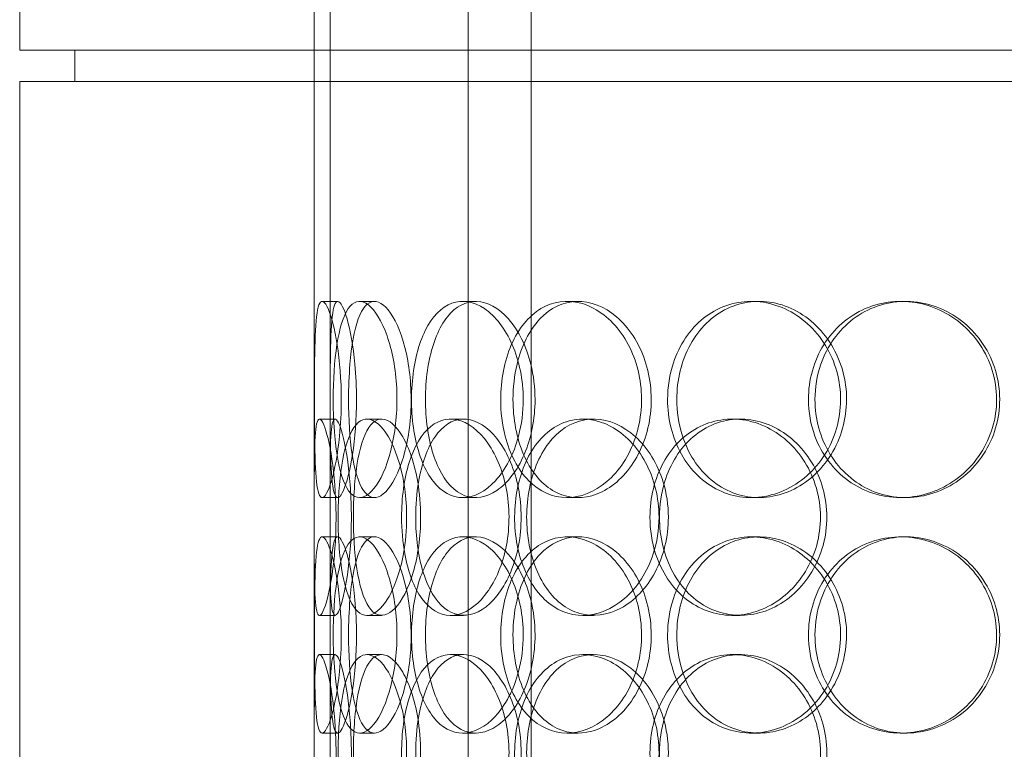
# Model space of a CAD drawing. Units: millimetres. Extents: x 251564 to 290500, y 156335 to 176800.
# Drawn here: x 262055 to 262306, y 171665 to 171851 of the extents above; entities that cross this region are included whole.
import ezdxf

# ---------------------------------------------------------------- set-up
doc = ezdxf.new("R2010")
doc.units = ezdxf.units.MM
doc.linetypes.add('DASHED', pattern=[0])
doc.layers.add('Hidden (ISO)', color=1, linetype='DASHED', lineweight=18, true_color=0xff0000)

msp = doc.modelspace()

# ---------------------------------------------------------------- linework, layer by layer
at = {"layer": 'Hidden (ISO)', "ltscale": 12.282398}
for p, q in [((262055.03, 171842.77), (262055.03, 172477.77)), ((262130.03, 171842.77), (262130.03, 172477.77)), ((262055.03, 171199.77), (262055.03, 171834.77)), ((262130.03, 171199.77), (262130.03, 171834.77))]:
    msp.add_line(p, q, dxfattribs=at)
at = {"layer": 'Hidden (ISO)', "ltscale": 13.054485}
for p, q in [((262169.23, 171491.89), (262169.23, 172436.77)), ((262185.23, 171491.89), (262185.23, 172436.77))]:
    msp.add_line(p, q, dxfattribs=at)
at = {"layer": 'Hidden (ISO)', "ltscale": 5.457882}
for p, q in [((262130.03, 171732.1), (262130.03, 171875.44)), ((262134.03, 171732.1), (262134.03, 171875.44))]:
    msp.add_line(p, q, dxfattribs=at)
at = {"layer": 'Hidden (ISO)', "ltscale": 12.65231}
for p, q in [((262638.03, 171842.77), (262055.03, 171842.77)), ((262638.03, 171834.77), (262055.03, 171834.77))]:
    msp.add_line(p, q, dxfattribs=at)
at = {"layer": 'Hidden (ISO)', "ltscale": 0.304504}
for p, q in [((262069.03, 171834.77), (262069.03, 171842.77)), ((262130.03, 171834.77), (262130.03, 171842.77))]:
    msp.add_line(p, q, dxfattribs=at)
at = {"layer": 'Hidden (ISO)', "ltscale": 0.152202}
for p, q in [((262132.03, 171778.77), (262135.99, 171778.77)), ((262141.56, 171778.77), (262145.35, 171778.77)), ((262167.78, 171778.77), (262171.08, 171778.77)), ((262194.38, 171778.77), (262197.19, 171778.77)), ((262241.28, 171778.77), (262243.22, 171778.77)), ((262279.32, 171778.77), (262280.56, 171778.77)), ((262131.34, 171748.77), (262135.32, 171748.77)), ((262143.43, 171748.77), (262147.18, 171748.77)), ((262164.69, 171748.77), (262168.05, 171748.77)), ((262198.4, 171748.77), (262201.14, 171748.77)), ((262236.43, 171748.77), (262238.47, 171748.77)), ((262135.99, 171728.77), (262132.03, 171728.77)), ((262145.35, 171728.77), (262141.56, 171728.77)), ((262171.08, 171728.77), (262167.78, 171728.77)), ((262197.19, 171728.77), (262194.38, 171728.77)), ((262243.22, 171728.77), (262241.28, 171728.77)), ((262280.56, 171728.77), (262279.32, 171728.77)), ((262132.03, 171718.77), (262135.99, 171718.77)), ((262141.56, 171718.77), (262145.35, 171718.77)), ((262167.78, 171718.77), (262171.08, 171718.77)), ((262194.38, 171718.77), (262197.19, 171718.77)), ((262241.28, 171718.77), (262243.22, 171718.77)), ((262279.32, 171718.77), (262280.56, 171718.77)), ((262135.32, 171698.77), (262131.34, 171698.77)), ((262147.18, 171698.77), (262143.43, 171698.77)), ((262168.05, 171698.77), (262164.69, 171698.77)), ((262201.14, 171698.77), (262198.4, 171698.77)), ((262238.47, 171698.77), (262236.43, 171698.77)), ((262131.34, 171688.77), (262135.32, 171688.77)), ((262143.43, 171688.77), (262147.18, 171688.77)), ((262164.69, 171688.77), (262168.05, 171688.77)), ((262198.4, 171688.77), (262201.14, 171688.77)), ((262236.43, 171688.77), (262238.47, 171688.77)), ((262135.99, 171668.77), (262132.03, 171668.77)), ((262145.35, 171668.77), (262141.56, 171668.77)), ((262171.08, 171668.77), (262167.78, 171668.77)), ((262197.19, 171668.77), (262194.38, 171668.77)), ((262243.22, 171668.77), (262241.28, 171668.77)), ((262280.56, 171668.77), (262279.32, 171668.77))]:
    msp.add_line(p, q, dxfattribs=at)
at = {"layer": 'Hidden (ISO)', "ltscale": 1.650331}
for p, q in [((262130.03, 171672.1), (262130.03, 171715.44)), ((262134.03, 171672.1), (262134.03, 171715.44))]:
    msp.add_line(p, q, dxfattribs=at)
at = {"layer": 'Hidden (ISO)', "ltscale": 6.011123}
for points in [[(262136.9, 171753.77), (262136.9, 171758.69), (262136.51, 171763.61), (262135.87, 171767.7), (262135.23, 171771.79), (262134.36, 171775.04), (262133.53, 171776.91), (262132.72, 171778.74), (262131.97, 171779.24), (262131.42, 171778.3), (262130.87, 171777.35), (262130.52, 171774.9), (262130.34, 171771.37), (262130.15, 171767.87), (262130.1, 171763.33), (262130.08, 171758.49), (262130.06, 171753.67), (262130.07, 171748.58), (262130.12, 171744.05), (262130.17, 171739.5), (262130.29, 171735.55), (262130.59, 171732.84), (262130.89, 171730.17), (262131.38, 171728.73), (262132.05, 171728.77), (262132.73, 171728.81), (262133.58, 171730.32), (262134.4, 171733.07), (262135.23, 171735.85), (262136, 171739.86), (262136.45, 171744.45), (262136.74, 171747.41), (262136.9, 171750.59), (262136.9, 171753.77)], [(262134.84, 171753.77), (262134.84, 171758.69), (262135.15, 171763.61), (262135.78, 171767.7), (262136.42, 171771.79), (262137.39, 171775.04), (262138.68, 171776.91), (262139.95, 171778.74), (262141.53, 171779.24), (262143.18, 171778.3), (262144.87, 171777.35), (262146.63, 171774.9), (262148.04, 171771.37), (262149.44, 171767.87), (262150.48, 171763.33), (262150.88, 171758.49), (262151.28, 171753.67), (262151.04, 171748.58), (262150.23, 171744.05), (262149.41, 171739.5), (262148.02, 171735.55), (262146.43, 171732.84), (262144.85, 171730.17), (262143.09, 171728.73), (262141.5, 171728.77), (262139.91, 171728.81), (262138.51, 171730.32), (262137.44, 171733.07), (262136.37, 171735.85), (262135.64, 171739.86), (262135.23, 171744.45), (262134.97, 171747.41), (262134.84, 171750.59), (262134.84, 171753.77)], [(262183.22, 171753.77), (262183.22, 171758.69), (262182.21, 171763.61), (262180.44, 171767.7), (262178.66, 171771.79), (262176.12, 171775.04), (262173.35, 171776.91), (262170.63, 171778.74), (262167.71, 171779.24), (262165.08, 171778.3), (262162.4, 171777.35), (262160.03, 171774.9), (262158.28, 171771.37), (262156.55, 171767.87), (262155.43, 171763.33), (262154.99, 171758.49), (262154.55, 171753.67), (262154.8, 171748.58), (262155.71, 171744.05), (262156.62, 171739.5), (262158.22, 171735.55), (262160.35, 171732.84), (262162.46, 171730.17), (262165.1, 171728.73), (262167.89, 171728.77), (262170.68, 171728.81), (262173.62, 171730.32), (262176.15, 171733.07), (262178.7, 171735.85), (262180.82, 171739.86), (262182.03, 171744.45), (262182.81, 171747.41), (262183.22, 171750.59), (262183.22, 171753.77)], [(262177.48, 171753.77), (262177.48, 171758.69), (262178.42, 171763.61), (262180.19, 171767.7), (262181.97, 171771.79), (262184.59, 171775.04), (262187.72, 171776.91), (262190.8, 171778.74), (262194.38, 171779.24), (262197.87, 171778.3), (262201.46, 171777.35), (262204.94, 171774.9), (262207.65, 171771.37), (262210.34, 171767.87), (262212.25, 171763.33), (262212.98, 171758.49), (262213.72, 171753.67), (262213.29, 171748.58), (262211.78, 171744.05), (262210.27, 171739.5), (262207.67, 171735.55), (262204.51, 171732.84), (262201.39, 171730.17), (262197.75, 171728.73), (262194.24, 171728.77), (262190.72, 171728.81), (262187.35, 171730.32), (262184.63, 171733.07), (262181.89, 171735.85), (262179.8, 171739.86), (262178.63, 171744.45), (262177.87, 171747.41), (262177.48, 171750.59), (262177.48, 171753.77)], [(262219.97, 171753.77), (262219.97, 171748.85), (262221.19, 171743.93), (262223.47, 171739.84), (262225.75, 171735.75), (262229.09, 171732.5), (262233.02, 171730.64), (262236.88, 171728.8), (262241.29, 171728.3), (262245.55, 171729.24), (262249.91, 171730.19), (262254.08, 171732.64), (262257.3, 171736.17), (262260.49, 171739.67), (262262.73, 171744.21), (262263.6, 171749.05), (262264.46, 171753.87), (262263.96, 171758.96), (262262.18, 171763.49), (262260.4, 171768.04), (262257.33, 171772), (262253.56, 171774.7), (262249.83, 171777.37), (262245.42, 171778.81), (262241.11, 171778.77), (262236.79, 171778.73), (262232.57, 171777.22), (262229.13, 171774.47), (262225.65, 171771.7), (262222.97, 171767.68), (262221.45, 171763.09), (262220.47, 171760.14), (262219.97, 171756.95), (262219.97, 171753.77)], [(262255.82, 171753.77), (262255.82, 171758.69), (262257.18, 171763.61), (262259.72, 171767.7), (262262.26, 171771.79), (262265.98, 171775.04), (262270.29, 171776.91), (262274.53, 171778.74), (262279.35, 171779.24), (262283.96, 171778.3), (262288.67, 171777.35), (262293.15, 171774.9), (262296.58, 171771.37), (262299.99, 171767.87), (262302.37, 171763.33), (262303.29, 171758.49), (262304.21, 171753.67), (262303.68, 171748.58), (262301.79, 171744.05), (262299.89, 171739.5), (262296.63, 171735.55), (262292.58, 171732.84), (262288.58, 171730.17), (262283.83, 171728.73), (262279.14, 171728.77), (262274.43, 171728.81), (262269.81, 171730.32), (262266.01, 171733.07), (262262.17, 171735.85), (262259.17, 171739.86), (262257.47, 171744.45), (262256.38, 171747.41), (262255.82, 171750.59), (262255.82, 171753.77)], [(262130.04, 171723.77), (262130.04, 171728.69), (262130.02, 171733.61), (262130.05, 171737.7), (262130.09, 171741.79), (262130.2, 171745.04), (262130.5, 171746.91), (262130.8, 171748.74), (262131.29, 171749.24), (262131.93, 171748.3), (262132.58, 171747.35), (262133.37, 171744.9), (262134.05, 171741.37), (262134.72, 171737.87), (262135.26, 171733.33), (262135.47, 171728.49), (262135.68, 171723.67), (262135.55, 171718.58), (262135.14, 171714.05), (262134.72, 171709.5), (262134.02, 171705.55), (262133.3, 171702.84), (262132.58, 171700.17), (262131.86, 171698.73), (262131.32, 171698.77), (262130.78, 171698.81), (262130.43, 171700.32), (262130.25, 171703.07), (262130.06, 171705.85), (262130.04, 171709.86), (262130.03, 171714.45), (262130.03, 171717.41), (262130.04, 171720.59), (262130.04, 171723.77)], [(262153.54, 171723.77), (262153.54, 171728.69), (262152.84, 171733.61), (262151.64, 171737.7), (262150.43, 171741.79), (262148.73, 171745.04), (262146.94, 171746.91), (262145.18, 171748.74), (262143.36, 171749.24), (262141.8, 171748.3), (262140.2, 171747.35), (262138.87, 171744.9), (262137.92, 171741.37), (262136.98, 171737.87), (262136.41, 171733.33), (262136.19, 171728.49), (262135.97, 171723.67), (262136.09, 171718.58), (262136.56, 171714.05), (262137.03, 171709.5), (262137.87, 171705.55), (262139.06, 171702.84), (262140.24, 171700.17), (262141.78, 171698.73), (262143.5, 171698.77), (262145.21, 171698.81), (262147.1, 171700.32), (262148.77, 171703.07), (262150.45, 171705.85), (262151.89, 171709.86), (262152.72, 171714.45), (262153.25, 171717.41), (262153.54, 171720.59), (262153.54, 171723.77)], [(262152.25, 171723.77), (262152.25, 171728.69), (262152.9, 171733.61), (262154.18, 171737.7), (262155.45, 171741.79), (262157.35, 171745.04), (262159.67, 171746.91), (262161.97, 171748.74), (262164.67, 171749.24), (262167.37, 171748.3), (262170.14, 171747.35), (262172.88, 171744.9), (262175.04, 171741.37), (262177.18, 171737.87), (262178.72, 171733.33), (262179.32, 171728.49), (262179.91, 171723.67), (262179.56, 171718.58), (262178.35, 171714.05), (262177.13, 171709.5), (262175.04, 171705.55), (262172.56, 171702.84), (262170.1, 171700.17), (262167.26, 171698.73), (262164.59, 171698.77), (262161.9, 171698.81), (262159.39, 171700.32), (262157.4, 171703.07), (262155.38, 171705.85), (262153.89, 171709.86), (262153.06, 171714.45), (262152.52, 171717.41), (262152.25, 171720.59), (262152.25, 171723.77)], [(262217.79, 171723.77), (262217.79, 171728.69), (262216.57, 171733.61), (262214.37, 171737.7), (262212.17, 171741.79), (262209.02, 171745.04), (262205.52, 171746.91), (262202.08, 171748.74), (262198.33, 171749.24), (262194.89, 171748.3), (262191.38, 171747.35), (262188.21, 171744.9), (262185.84, 171741.37), (262183.49, 171737.87), (262181.93, 171733.33), (262181.32, 171728.49), (262180.71, 171723.67), (262181.06, 171718.58), (262182.31, 171714.05), (262183.58, 171709.5), (262185.77, 171705.55), (262188.63, 171702.84), (262191.46, 171700.17), (262194.94, 171698.73), (262198.54, 171698.77), (262202.15, 171698.81), (262205.88, 171700.32), (262209.04, 171703.07), (262212.24, 171705.85), (262214.84, 171709.86), (262216.33, 171714.45), (262217.29, 171717.41), (262217.79, 171720.59), (262217.79, 171723.77)], [(262215.48, 171723.77), (262215.48, 171728.69), (262216.68, 171733.61), (262218.91, 171737.7), (262221.15, 171741.79), (262224.44, 171745.04), (262228.3, 171746.91), (262232.1, 171748.74), (262236.45, 171749.24), (262240.65, 171748.3), (262244.94, 171747.35), (262249.06, 171744.9), (262252.24, 171741.37), (262255.39, 171737.87), (262257.61, 171733.33), (262258.47, 171728.49), (262259.32, 171723.67), (262258.83, 171718.58), (262257.07, 171714.05), (262255.31, 171709.5), (262252.27, 171705.55), (262248.55, 171702.84), (262244.86, 171700.17), (262240.52, 171698.73), (262236.27, 171698.77), (262232.01, 171698.81), (262227.86, 171700.32), (262224.48, 171703.07), (262221.06, 171705.85), (262218.43, 171709.86), (262216.93, 171714.45), (262215.97, 171717.41), (262215.48, 171720.59), (262215.48, 171723.77)], [(262136.9, 171693.77), (262136.9, 171698.69), (262136.51, 171703.61), (262135.87, 171707.7), (262135.23, 171711.79), (262134.36, 171715.04), (262133.53, 171716.91), (262132.72, 171718.74), (262131.97, 171719.24), (262131.42, 171718.3), (262130.87, 171717.35), (262130.52, 171714.9), (262130.34, 171711.37), (262130.15, 171707.87), (262130.1, 171703.33), (262130.08, 171698.49), (262130.06, 171693.67), (262130.07, 171688.58), (262130.12, 171684.05), (262130.17, 171679.5), (262130.29, 171675.55), (262130.59, 171672.84), (262130.89, 171670.17), (262131.38, 171668.73), (262132.05, 171668.77), (262132.73, 171668.81), (262133.58, 171670.32), (262134.4, 171673.07), (262135.23, 171675.85), (262136, 171679.86), (262136.45, 171684.45), (262136.74, 171687.41), (262136.9, 171690.59), (262136.9, 171693.77)], [(262134.84, 171693.77), (262134.84, 171698.69), (262135.15, 171703.61), (262135.78, 171707.7), (262136.42, 171711.79), (262137.39, 171715.04), (262138.68, 171716.91), (262139.95, 171718.74), (262141.53, 171719.24), (262143.18, 171718.3), (262144.87, 171717.35), (262146.63, 171714.9), (262148.04, 171711.37), (262149.44, 171707.87), (262150.48, 171703.33), (262150.88, 171698.49), (262151.28, 171693.67), (262151.04, 171688.58), (262150.23, 171684.05), (262149.41, 171679.5), (262148.02, 171675.55), (262146.43, 171672.84), (262144.85, 171670.17), (262143.09, 171668.73), (262141.5, 171668.77), (262139.91, 171668.81), (262138.51, 171670.32), (262137.44, 171673.07), (262136.37, 171675.85), (262135.64, 171679.86), (262135.23, 171684.45), (262134.97, 171687.41), (262134.84, 171690.59), (262134.84, 171693.77)], [(262183.22, 171693.77), (262183.22, 171698.69), (262182.21, 171703.61), (262180.44, 171707.7), (262178.66, 171711.79), (262176.12, 171715.04), (262173.35, 171716.91), (262170.63, 171718.74), (262167.71, 171719.24), (262165.08, 171718.3), (262162.4, 171717.35), (262160.03, 171714.9), (262158.28, 171711.37), (262156.55, 171707.87), (262155.43, 171703.33), (262154.99, 171698.49), (262154.55, 171693.67), (262154.8, 171688.58), (262155.71, 171684.05), (262156.62, 171679.5), (262158.22, 171675.55), (262160.35, 171672.84), (262162.46, 171670.17), (262165.1, 171668.73), (262167.89, 171668.77), (262170.68, 171668.81), (262173.62, 171670.32), (262176.15, 171673.07), (262178.7, 171675.85), (262180.82, 171679.86), (262182.03, 171684.45), (262182.81, 171687.41), (262183.22, 171690.59), (262183.22, 171693.77)], [(262177.48, 171693.77), (262177.48, 171698.69), (262178.42, 171703.61), (262180.19, 171707.7), (262181.97, 171711.79), (262184.59, 171715.04), (262187.72, 171716.91), (262190.8, 171718.74), (262194.38, 171719.24), (262197.87, 171718.3), (262201.46, 171717.35), (262204.94, 171714.9), (262207.65, 171711.37), (262210.34, 171707.87), (262212.25, 171703.33), (262212.98, 171698.49), (262213.72, 171693.67), (262213.29, 171688.58), (262211.78, 171684.05), (262210.27, 171679.5), (262207.67, 171675.55), (262204.51, 171672.84), (262201.39, 171670.17), (262197.75, 171668.73), (262194.24, 171668.77), (262190.72, 171668.81), (262187.35, 171670.32), (262184.63, 171673.07), (262181.89, 171675.85), (262179.8, 171679.86), (262178.63, 171684.45), (262177.87, 171687.41), (262177.48, 171690.59), (262177.48, 171693.77)], [(262219.97, 171693.77), (262219.97, 171688.85), (262221.19, 171683.93), (262223.47, 171679.84), (262225.75, 171675.75), (262229.09, 171672.5), (262233.02, 171670.64), (262236.88, 171668.8), (262241.29, 171668.3), (262245.55, 171669.24), (262249.91, 171670.19), (262254.08, 171672.64), (262257.3, 171676.17), (262260.49, 171679.67), (262262.73, 171684.21), (262263.6, 171689.05), (262264.46, 171693.87), (262263.96, 171698.96), (262262.18, 171703.49), (262260.4, 171708.04), (262257.33, 171712), (262253.56, 171714.7), (262249.83, 171717.37), (262245.42, 171718.81), (262241.11, 171718.77), (262236.79, 171718.73), (262232.57, 171717.22), (262229.13, 171714.47), (262225.65, 171711.7), (262222.97, 171707.68), (262221.45, 171703.09), (262220.47, 171700.14), (262219.97, 171696.95), (262219.97, 171693.77)], [(262255.82, 171693.77), (262255.82, 171698.69), (262257.18, 171703.61), (262259.72, 171707.7), (262262.26, 171711.79), (262265.98, 171715.04), (262270.29, 171716.91), (262274.53, 171718.74), (262279.35, 171719.24), (262283.96, 171718.3), (262288.67, 171717.35), (262293.15, 171714.9), (262296.58, 171711.37), (262299.99, 171707.87), (262302.37, 171703.33), (262303.29, 171698.49), (262304.21, 171693.67), (262303.68, 171688.58), (262301.79, 171684.05), (262299.89, 171679.5), (262296.63, 171675.55), (262292.58, 171672.84), (262288.58, 171670.17), (262283.83, 171668.73), (262279.14, 171668.77), (262274.43, 171668.81), (262269.81, 171670.32), (262266.01, 171673.07), (262262.17, 171675.85), (262259.17, 171679.86), (262257.47, 171684.45), (262256.38, 171687.41), (262255.82, 171690.59), (262255.82, 171693.77)], [(262130.04, 171663.77), (262130.04, 171668.69), (262130.02, 171673.61), (262130.05, 171677.7), (262130.09, 171681.79), (262130.2, 171685.04), (262130.5, 171686.91), (262130.8, 171688.74), (262131.29, 171689.24), (262131.93, 171688.3), (262132.58, 171687.35), (262133.37, 171684.9), (262134.05, 171681.37), (262134.72, 171677.87), (262135.26, 171673.33), (262135.47, 171668.49), (262135.68, 171663.67), (262135.55, 171658.58), (262135.14, 171654.05), (262134.72, 171649.5), (262134.02, 171645.55), (262133.3, 171642.84), (262132.58, 171640.17), (262131.86, 171638.73), (262131.32, 171638.77), (262130.78, 171638.81), (262130.43, 171640.32), (262130.25, 171643.07), (262130.06, 171645.85), (262130.04, 171649.86), (262130.03, 171654.45), (262130.03, 171657.41), (262130.04, 171660.59), (262130.04, 171663.77)], [(262153.54, 171663.77), (262153.54, 171668.69), (262152.84, 171673.61), (262151.64, 171677.7), (262150.43, 171681.79), (262148.73, 171685.04), (262146.94, 171686.91), (262145.18, 171688.74), (262143.36, 171689.24), (262141.8, 171688.3), (262140.2, 171687.35), (262138.87, 171684.9), (262137.92, 171681.37), (262136.98, 171677.87), (262136.41, 171673.33), (262136.19, 171668.49), (262135.97, 171663.67), (262136.09, 171658.58), (262136.56, 171654.05), (262137.03, 171649.5), (262137.87, 171645.55), (262139.06, 171642.84), (262140.24, 171640.17), (262141.78, 171638.73), (262143.5, 171638.77), (262145.21, 171638.81), (262147.1, 171640.32), (262148.77, 171643.07), (262150.45, 171645.85), (262151.89, 171649.86), (262152.72, 171654.45), (262153.25, 171657.41), (262153.54, 171660.59), (262153.54, 171663.77)], [(262152.25, 171663.77), (262152.25, 171668.69), (262152.9, 171673.61), (262154.18, 171677.7), (262155.45, 171681.79), (262157.35, 171685.04), (262159.67, 171686.91), (262161.97, 171688.74), (262164.67, 171689.24), (262167.37, 171688.3), (262170.14, 171687.35), (262172.88, 171684.9), (262175.04, 171681.37), (262177.18, 171677.87), (262178.72, 171673.33), (262179.32, 171668.49), (262179.91, 171663.67), (262179.56, 171658.58), (262178.35, 171654.05), (262177.13, 171649.5), (262175.04, 171645.55), (262172.56, 171642.84), (262170.1, 171640.17), (262167.26, 171638.73), (262164.59, 171638.77), (262161.9, 171638.81), (262159.39, 171640.32), (262157.4, 171643.07), (262155.38, 171645.85), (262153.89, 171649.86), (262153.06, 171654.45), (262152.52, 171657.41), (262152.25, 171660.59), (262152.25, 171663.77)], [(262217.79, 171663.77), (262217.79, 171668.69), (262216.57, 171673.61), (262214.37, 171677.7), (262212.17, 171681.79), (262209.02, 171685.04), (262205.52, 171686.91), (262202.08, 171688.74), (262198.33, 171689.24), (262194.89, 171688.3), (262191.38, 171687.35), (262188.21, 171684.9), (262185.84, 171681.37), (262183.49, 171677.87), (262181.93, 171673.33), (262181.32, 171668.49), (262180.71, 171663.67), (262181.06, 171658.58), (262182.31, 171654.05), (262183.58, 171649.5), (262185.77, 171645.55), (262188.63, 171642.84), (262191.46, 171640.17), (262194.94, 171638.73), (262198.54, 171638.77), (262202.15, 171638.81), (262205.88, 171640.32), (262209.04, 171643.07), (262212.24, 171645.85), (262214.84, 171649.86), (262216.33, 171654.45), (262217.29, 171657.41), (262217.79, 171660.59), (262217.79, 171663.77)], [(262215.48, 171663.77), (262215.48, 171668.69), (262216.68, 171673.61), (262218.91, 171677.7), (262221.15, 171681.79), (262224.44, 171685.04), (262228.3, 171686.91), (262232.1, 171688.74), (262236.45, 171689.24), (262240.65, 171688.3), (262244.94, 171687.35), (262249.06, 171684.9), (262252.24, 171681.37), (262255.39, 171677.87), (262257.61, 171673.33), (262258.47, 171668.49), (262259.32, 171663.67), (262258.83, 171658.58), (262257.07, 171654.05), (262255.31, 171649.5), (262252.27, 171645.55), (262248.55, 171642.84), (262244.86, 171640.17), (262240.52, 171638.73), (262236.27, 171638.77), (262232.01, 171638.81), (262227.86, 171640.32), (262224.48, 171643.07), (262221.06, 171645.85), (262218.43, 171649.86), (262216.93, 171654.45), (262215.97, 171657.41), (262215.48, 171660.59), (262215.48, 171663.77)]]:
    msp.add_open_spline(points, degree=3, knots=[-3.141593, -3.141593, -3.141593, -3.141593, -2.550756, -2.550756, -2.550756, -1.9595, -1.9595, -1.9595, -1.37715, -1.37715, -1.37715, -0.781065, -0.781065, -0.781065, -0.190012, -0.190012, -0.190012, 0.399119, 0.399119, 0.399119, 0.991975, 0.991975, 0.991975, 1.578384, 1.578384, 1.578384, 2.166167, 2.166167, 2.166167, 2.759628, 2.759628, 2.759628, 3.141593, 3.141593, 3.141593, 3.141593], dxfattribs=at)
at = {"layer": 'Hidden (ISO)', "ltscale": 5.955276}
for points in [[(262140.77, 171753.77), (262140.77, 171748.83), (262140.38, 171743.89), (262139.75, 171739.79), (262139.12, 171735.7), (262138.26, 171732.46), (262137.45, 171730.6), (262136.66, 171728.78), (262135.92, 171728.3), (262135.39, 171729.26), (262134.84, 171730.23), (262134.51, 171732.71), (262134.33, 171736.26), (262134.15, 171739.79), (262134.1, 171744.37), (262134.08, 171749.24), (262134.06, 171754.09), (262134.07, 171759.2), (262134.12, 171763.72), (262134.18, 171768.27), (262134.3, 171772.2), (262134.6, 171774.86), (262134.9, 171777.48), (262135.39, 171778.86), (262136.06, 171778.77), (262136.73, 171778.67), (262137.57, 171777.09), (262138.38, 171774.28), (262139.19, 171771.45), (262139.94, 171767.37), (262140.36, 171762.74), (262140.63, 171759.88), (262140.77, 171756.83), (262140.77, 171753.77)], [(262138.75, 171753.77), (262138.75, 171748.83), (262139.05, 171743.89), (262139.68, 171739.79), (262140.31, 171735.7), (262141.27, 171732.46), (262142.54, 171730.6), (262143.8, 171728.78), (262145.35, 171728.3), (262146.97, 171729.26), (262148.63, 171730.23), (262150.36, 171732.71), (262151.74, 171736.26), (262153.11, 171739.79), (262154.13, 171744.37), (262154.51, 171749.24), (262154.89, 171754.09), (262154.63, 171759.2), (262153.81, 171763.72), (262152.99, 171768.27), (262151.61, 171772.2), (262150.03, 171774.86), (262148.47, 171777.48), (262146.74, 171778.86), (262145.19, 171778.77), (262143.64, 171778.67), (262142.27, 171777.09), (262141.24, 171774.28), (262140.2, 171771.45), (262139.49, 171767.37), (262139.11, 171762.74), (262138.87, 171759.88), (262138.75, 171756.83), (262138.75, 171753.77)], [(262186.23, 171753.77), (262186.23, 171748.83), (262185.24, 171743.89), (262183.48, 171739.79), (262181.73, 171735.7), (262179.23, 171732.46), (262176.51, 171730.6), (262173.83, 171728.78), (262170.96, 171728.3), (262168.38, 171729.26), (262165.74, 171730.23), (262163.42, 171732.71), (262161.72, 171736.26), (262160.02, 171739.79), (262158.92, 171744.37), (262158.51, 171749.24), (262158.1, 171754.09), (262158.36, 171759.2), (262159.28, 171763.72), (262160.2, 171768.27), (262161.8, 171772.2), (262163.92, 171774.86), (262166.01, 171777.48), (262168.62, 171778.86), (262171.36, 171778.77), (262174.11, 171778.67), (262177, 171777.09), (262179.46, 171774.28), (262181.96, 171771.45), (262184.01, 171767.37), (262185.15, 171762.74), (262185.86, 171759.88), (262186.23, 171756.83), (262186.23, 171753.77)], [(262180.61, 171753.77), (262180.61, 171748.83), (262181.53, 171743.89), (262183.29, 171739.79), (262185.04, 171735.7), (262187.62, 171732.46), (262190.71, 171730.6), (262193.74, 171728.78), (262197.25, 171728.3), (262200.69, 171729.26), (262204.21, 171730.23), (262207.63, 171732.71), (262210.28, 171736.26), (262212.92, 171739.79), (262214.78, 171744.37), (262215.48, 171749.24), (262216.18, 171754.09), (262215.72, 171759.2), (262214.19, 171763.72), (262212.66, 171768.27), (262210.07, 171772.2), (262206.95, 171774.86), (262203.86, 171777.48), (262200.28, 171778.86), (262196.84, 171778.77), (262193.39, 171778.67), (262190.09, 171777.09), (262187.45, 171774.28), (262184.77, 171771.45), (262182.76, 171767.37), (262181.64, 171762.74), (262180.96, 171759.88), (262180.61, 171756.83), (262180.61, 171753.77)], [(262222.31, 171753.77), (262222.31, 171758.71), (262223.51, 171763.65), (262225.77, 171767.75), (262228.02, 171771.84), (262231.32, 171775.08), (262235.18, 171776.94), (262238.98, 171778.76), (262243.32, 171779.24), (262247.5, 171778.28), (262251.78, 171777.31), (262255.88, 171774.83), (262259.03, 171771.28), (262262.16, 171767.75), (262264.34, 171763.17), (262265.16, 171758.3), (262265.98, 171753.45), (262265.44, 171748.34), (262263.65, 171743.82), (262261.85, 171739.27), (262258.79, 171735.34), (262255.05, 171732.68), (262251.36, 171730.06), (262247.02, 171728.68), (262242.79, 171728.78), (262238.55, 171728.87), (262234.43, 171730.45), (262231.08, 171733.26), (262227.69, 171736.09), (262225.09, 171740.17), (262223.65, 171744.8), (262222.76, 171747.66), (262222.31, 171750.71), (262222.31, 171753.77)], [(262257.49, 171753.77), (262257.49, 171748.83), (262258.85, 171743.89), (262261.36, 171739.79), (262263.86, 171735.7), (262267.52, 171732.46), (262271.77, 171730.6), (262275.95, 171728.78), (262280.68, 171728.3), (262285.2, 171729.26), (262289.84, 171730.23), (262294.23, 171732.71), (262297.6, 171736.26), (262300.94, 171739.79), (262303.25, 171744.37), (262304.12, 171749.24), (262304.99, 171754.09), (262304.42, 171759.2), (262302.52, 171763.72), (262300.6, 171768.27), (262297.35, 171772.2), (262293.34, 171774.86), (262289.38, 171777.48), (262284.7, 171778.86), (262280.09, 171778.77), (262275.47, 171778.67), (262270.95, 171777.09), (262267.25, 171774.28), (262263.5, 171771.45), (262260.6, 171767.37), (262258.99, 171762.74), (262258, 171759.88), (262257.49, 171756.83), (262257.49, 171753.77)], [(262134.04, 171723.77), (262134.04, 171718.83), (262134.02, 171713.89), (262134.05, 171709.79), (262134.09, 171705.7), (262134.2, 171702.46), (262134.5, 171700.6), (262134.79, 171698.78), (262135.28, 171698.3), (262135.91, 171699.26), (262136.55, 171700.23), (262137.33, 171702.71), (262137.99, 171706.26), (262138.65, 171709.79), (262139.18, 171714.37), (262139.38, 171719.24), (262139.58, 171724.09), (262139.44, 171729.2), (262139.02, 171733.72), (262138.6, 171738.27), (262137.91, 171742.2), (262137.19, 171744.86), (262136.49, 171747.48), (262135.79, 171748.86), (262135.26, 171748.77), (262134.74, 171748.67), (262134.41, 171747.09), (262134.23, 171744.28), (262134.06, 171741.45), (262134.04, 171737.37), (262134.03, 171732.74), (262134.03, 171729.88), (262134.04, 171726.83), (262134.04, 171723.77)], [(262157.1, 171723.77), (262157.1, 171718.83), (262156.42, 171713.89), (262155.22, 171709.79), (262154.03, 171705.7), (262152.36, 171702.46), (262150.6, 171700.6), (262148.87, 171698.78), (262147.08, 171698.3), (262145.55, 171699.26), (262143.98, 171700.23), (262142.67, 171702.71), (262141.75, 171706.26), (262140.83, 171709.79), (262140.28, 171714.37), (262140.07, 171719.24), (262139.86, 171724.09), (262139.99, 171729.2), (262140.46, 171733.72), (262140.94, 171738.27), (262141.78, 171742.2), (262142.96, 171744.86), (262144.14, 171747.48), (262145.66, 171748.86), (262147.35, 171748.77), (262149.05, 171748.67), (262150.9, 171747.09), (262152.53, 171744.28), (262154.18, 171741.45), (262155.57, 171737.37), (262156.36, 171732.74), (262156.85, 171729.88), (262157.1, 171726.83), (262157.1, 171723.77)], [(262155.84, 171723.77), (262155.84, 171718.83), (262156.49, 171713.89), (262157.75, 171709.79), (262159, 171705.7), (262160.87, 171702.46), (262163.17, 171700.6), (262165.42, 171698.78), (262168.08, 171698.3), (262170.74, 171699.26), (262173.46, 171700.23), (262176.15, 171702.71), (262178.26, 171706.26), (262180.36, 171709.79), (262181.86, 171714.37), (262182.43, 171719.24), (262182.99, 171724.09), (262182.62, 171729.2), (262181.39, 171733.72), (262180.16, 171738.27), (262178.08, 171742.2), (262175.62, 171744.86), (262173.19, 171747.48), (262170.41, 171748.86), (262167.78, 171748.77), (262165.15, 171748.67), (262162.7, 171747.09), (262160.76, 171744.28), (262158.8, 171741.45), (262157.36, 171737.37), (262156.57, 171732.74), (262156.08, 171729.88), (262155.84, 171726.83), (262155.84, 171723.77)], [(262220.17, 171723.77), (262220.17, 171718.83), (262218.96, 171713.89), (262216.79, 171709.79), (262214.62, 171705.7), (262211.51, 171702.46), (262208.07, 171700.6), (262204.68, 171698.78), (262201, 171698.3), (262197.63, 171699.26), (262194.17, 171700.23), (262191.06, 171702.71), (262188.75, 171706.26), (262186.45, 171709.79), (262184.92, 171714.37), (262184.35, 171719.24), (262183.78, 171724.09), (262184.14, 171729.2), (262185.41, 171733.72), (262186.69, 171738.27), (262188.88, 171742.2), (262191.72, 171744.86), (262194.52, 171747.48), (262197.95, 171748.86), (262201.5, 171748.77), (262205.05, 171748.67), (262208.7, 171747.09), (262211.79, 171744.28), (262214.91, 171741.45), (262217.43, 171737.37), (262218.84, 171732.74), (262219.71, 171729.88), (262220.17, 171726.83), (262220.17, 171723.77)], [(262217.9, 171723.77), (262217.9, 171718.83), (262219.08, 171713.89), (262221.3, 171709.79), (262223.51, 171705.7), (262226.75, 171702.46), (262230.55, 171700.6), (262234.29, 171698.78), (262238.56, 171698.3), (262242.68, 171699.26), (262246.91, 171700.23), (262250.95, 171702.71), (262254.06, 171706.26), (262257.16, 171709.79), (262259.32, 171714.37), (262260.13, 171719.24), (262260.94, 171724.09), (262260.41, 171729.2), (262258.63, 171733.72), (262256.85, 171738.27), (262253.83, 171742.2), (262250.14, 171744.86), (262246.49, 171747.48), (262242.21, 171748.86), (262238.04, 171748.77), (262233.86, 171748.67), (262229.81, 171747.09), (262226.51, 171744.28), (262223.18, 171741.45), (262220.63, 171737.37), (262219.22, 171732.74), (262218.35, 171729.88), (262217.9, 171726.83), (262217.9, 171723.77)], [(262140.77, 171693.77), (262140.77, 171688.83), (262140.38, 171683.89), (262139.75, 171679.79), (262139.12, 171675.7), (262138.26, 171672.46), (262137.45, 171670.6), (262136.66, 171668.78), (262135.92, 171668.3), (262135.39, 171669.26), (262134.84, 171670.23), (262134.51, 171672.71), (262134.33, 171676.26), (262134.15, 171679.79), (262134.1, 171684.37), (262134.08, 171689.24), (262134.06, 171694.09), (262134.07, 171699.2), (262134.12, 171703.72), (262134.18, 171708.27), (262134.3, 171712.2), (262134.6, 171714.86), (262134.9, 171717.48), (262135.39, 171718.86), (262136.06, 171718.77), (262136.73, 171718.67), (262137.57, 171717.09), (262138.38, 171714.28), (262139.19, 171711.45), (262139.94, 171707.37), (262140.36, 171702.74), (262140.63, 171699.88), (262140.77, 171696.83), (262140.77, 171693.77)], [(262138.75, 171693.77), (262138.75, 171688.83), (262139.05, 171683.89), (262139.68, 171679.79), (262140.31, 171675.7), (262141.27, 171672.46), (262142.54, 171670.6), (262143.8, 171668.78), (262145.35, 171668.3), (262146.97, 171669.26), (262148.63, 171670.23), (262150.36, 171672.71), (262151.74, 171676.26), (262153.11, 171679.79), (262154.13, 171684.37), (262154.51, 171689.24), (262154.89, 171694.09), (262154.63, 171699.2), (262153.81, 171703.72), (262152.99, 171708.27), (262151.61, 171712.2), (262150.03, 171714.86), (262148.47, 171717.48), (262146.74, 171718.86), (262145.19, 171718.77), (262143.64, 171718.67), (262142.27, 171717.09), (262141.24, 171714.28), (262140.2, 171711.45), (262139.49, 171707.37), (262139.11, 171702.74), (262138.87, 171699.88), (262138.75, 171696.83), (262138.75, 171693.77)], [(262186.23, 171693.77), (262186.23, 171688.83), (262185.24, 171683.89), (262183.48, 171679.79), (262181.73, 171675.7), (262179.23, 171672.46), (262176.51, 171670.6), (262173.83, 171668.78), (262170.96, 171668.3), (262168.38, 171669.26), (262165.74, 171670.23), (262163.42, 171672.71), (262161.72, 171676.26), (262160.02, 171679.79), (262158.92, 171684.37), (262158.51, 171689.24), (262158.1, 171694.09), (262158.36, 171699.2), (262159.28, 171703.72), (262160.2, 171708.27), (262161.8, 171712.2), (262163.92, 171714.86), (262166.01, 171717.48), (262168.62, 171718.86), (262171.36, 171718.77), (262174.11, 171718.67), (262177, 171717.09), (262179.46, 171714.28), (262181.96, 171711.45), (262184.01, 171707.37), (262185.15, 171702.74), (262185.86, 171699.88), (262186.23, 171696.83), (262186.23, 171693.77)], [(262180.61, 171693.77), (262180.61, 171688.83), (262181.53, 171683.89), (262183.29, 171679.79), (262185.04, 171675.7), (262187.62, 171672.46), (262190.71, 171670.6), (262193.74, 171668.78), (262197.25, 171668.3), (262200.69, 171669.26), (262204.21, 171670.23), (262207.63, 171672.71), (262210.28, 171676.26), (262212.92, 171679.79), (262214.78, 171684.37), (262215.48, 171689.24), (262216.18, 171694.09), (262215.72, 171699.2), (262214.19, 171703.72), (262212.66, 171708.27), (262210.07, 171712.2), (262206.95, 171714.86), (262203.86, 171717.48), (262200.28, 171718.86), (262196.84, 171718.77), (262193.39, 171718.67), (262190.09, 171717.09), (262187.45, 171714.28), (262184.77, 171711.45), (262182.76, 171707.37), (262181.64, 171702.74), (262180.96, 171699.88), (262180.61, 171696.83), (262180.61, 171693.77)], [(262222.31, 171693.77), (262222.31, 171698.71), (262223.51, 171703.65), (262225.77, 171707.75), (262228.02, 171711.84), (262231.32, 171715.08), (262235.18, 171716.94), (262238.98, 171718.76), (262243.32, 171719.24), (262247.5, 171718.28), (262251.78, 171717.31), (262255.88, 171714.83), (262259.03, 171711.28), (262262.16, 171707.75), (262264.34, 171703.17), (262265.16, 171698.3), (262265.98, 171693.45), (262265.44, 171688.34), (262263.65, 171683.82), (262261.85, 171679.27), (262258.79, 171675.34), (262255.05, 171672.68), (262251.36, 171670.06), (262247.02, 171668.68), (262242.79, 171668.78), (262238.55, 171668.87), (262234.43, 171670.45), (262231.08, 171673.26), (262227.69, 171676.09), (262225.09, 171680.17), (262223.65, 171684.8), (262222.76, 171687.66), (262222.31, 171690.71), (262222.31, 171693.77)], [(262257.49, 171693.77), (262257.49, 171688.83), (262258.85, 171683.89), (262261.36, 171679.79), (262263.86, 171675.7), (262267.52, 171672.46), (262271.77, 171670.6), (262275.95, 171668.78), (262280.68, 171668.3), (262285.2, 171669.26), (262289.84, 171670.23), (262294.23, 171672.71), (262297.6, 171676.26), (262300.94, 171679.79), (262303.25, 171684.37), (262304.12, 171689.24), (262304.99, 171694.09), (262304.42, 171699.2), (262302.52, 171703.72), (262300.6, 171708.27), (262297.35, 171712.2), (262293.34, 171714.86), (262289.38, 171717.48), (262284.7, 171718.86), (262280.09, 171718.77), (262275.47, 171718.67), (262270.95, 171717.09), (262267.25, 171714.28), (262263.5, 171711.45), (262260.6, 171707.37), (262258.99, 171702.74), (262258, 171699.88), (262257.49, 171696.83), (262257.49, 171693.77)], [(262134.04, 171663.77), (262134.04, 171658.83), (262134.02, 171653.89), (262134.05, 171649.79), (262134.09, 171645.7), (262134.2, 171642.46), (262134.5, 171640.6), (262134.79, 171638.78), (262135.28, 171638.3), (262135.91, 171639.26), (262136.55, 171640.23), (262137.33, 171642.71), (262137.99, 171646.26), (262138.65, 171649.79), (262139.18, 171654.37), (262139.38, 171659.24), (262139.58, 171664.09), (262139.44, 171669.2), (262139.02, 171673.72), (262138.6, 171678.27), (262137.91, 171682.2), (262137.19, 171684.86), (262136.49, 171687.48), (262135.79, 171688.86), (262135.26, 171688.77), (262134.74, 171688.67), (262134.41, 171687.09), (262134.23, 171684.28), (262134.06, 171681.45), (262134.04, 171677.37), (262134.03, 171672.74), (262134.03, 171669.88), (262134.04, 171666.83), (262134.04, 171663.77)], [(262157.1, 171663.77), (262157.1, 171658.83), (262156.42, 171653.89), (262155.22, 171649.79), (262154.03, 171645.7), (262152.36, 171642.46), (262150.6, 171640.6), (262148.87, 171638.78), (262147.08, 171638.3), (262145.55, 171639.26), (262143.98, 171640.23), (262142.67, 171642.71), (262141.75, 171646.26), (262140.83, 171649.79), (262140.28, 171654.37), (262140.07, 171659.24), (262139.86, 171664.09), (262139.99, 171669.2), (262140.46, 171673.72), (262140.94, 171678.27), (262141.78, 171682.2), (262142.96, 171684.86), (262144.14, 171687.48), (262145.66, 171688.86), (262147.35, 171688.77), (262149.05, 171688.67), (262150.9, 171687.09), (262152.53, 171684.28), (262154.18, 171681.45), (262155.57, 171677.37), (262156.36, 171672.74), (262156.85, 171669.88), (262157.1, 171666.83), (262157.1, 171663.77)], [(262155.84, 171663.77), (262155.84, 171658.83), (262156.49, 171653.89), (262157.75, 171649.79), (262159, 171645.7), (262160.87, 171642.46), (262163.17, 171640.6), (262165.42, 171638.78), (262168.08, 171638.3), (262170.74, 171639.26), (262173.46, 171640.23), (262176.15, 171642.71), (262178.26, 171646.26), (262180.36, 171649.79), (262181.86, 171654.37), (262182.43, 171659.24), (262182.99, 171664.09), (262182.62, 171669.2), (262181.39, 171673.72), (262180.16, 171678.27), (262178.08, 171682.2), (262175.62, 171684.86), (262173.19, 171687.48), (262170.41, 171688.86), (262167.78, 171688.77), (262165.15, 171688.67), (262162.7, 171687.09), (262160.76, 171684.28), (262158.8, 171681.45), (262157.36, 171677.37), (262156.57, 171672.74), (262156.08, 171669.88), (262155.84, 171666.83), (262155.84, 171663.77)], [(262220.17, 171663.77), (262220.17, 171658.83), (262218.96, 171653.89), (262216.79, 171649.79), (262214.62, 171645.7), (262211.51, 171642.46), (262208.07, 171640.6), (262204.68, 171638.78), (262201, 171638.3), (262197.63, 171639.26), (262194.17, 171640.23), (262191.06, 171642.71), (262188.75, 171646.26), (262186.45, 171649.79), (262184.92, 171654.37), (262184.35, 171659.24), (262183.78, 171664.09), (262184.14, 171669.2), (262185.41, 171673.72), (262186.69, 171678.27), (262188.88, 171682.2), (262191.72, 171684.86), (262194.52, 171687.48), (262197.95, 171688.86), (262201.5, 171688.77), (262205.05, 171688.67), (262208.7, 171687.09), (262211.79, 171684.28), (262214.91, 171681.45), (262217.43, 171677.37), (262218.84, 171672.74), (262219.71, 171669.88), (262220.17, 171666.83), (262220.17, 171663.77)], [(262217.9, 171663.77), (262217.9, 171658.83), (262219.08, 171653.89), (262221.3, 171649.79), (262223.51, 171645.7), (262226.75, 171642.46), (262230.55, 171640.6), (262234.29, 171638.78), (262238.56, 171638.3), (262242.68, 171639.26), (262246.91, 171640.23), (262250.95, 171642.71), (262254.06, 171646.26), (262257.16, 171649.79), (262259.32, 171654.37), (262260.13, 171659.24), (262260.94, 171664.09), (262260.41, 171669.2), (262258.63, 171673.72), (262256.85, 171678.27), (262253.83, 171682.2), (262250.14, 171684.86), (262246.49, 171687.48), (262242.21, 171688.86), (262238.04, 171688.77), (262233.86, 171688.67), (262229.81, 171687.09), (262226.51, 171684.28), (262223.18, 171681.45), (262220.63, 171677.37), (262219.22, 171672.74), (262218.35, 171669.88), (262217.9, 171666.83), (262217.9, 171663.77)]]:
    msp.add_open_spline(points, degree=3, knots=[-3.141593, -3.141593, -3.141593, -3.141593, -2.548374, -2.548374, -2.548374, -1.9561, -1.9561, -1.9561, -1.373298, -1.373298, -1.373298, -0.775825, -0.775825, -0.775825, -0.18228, -0.18228, -0.18228, 0.409527, 0.409527, 0.409527, 1.003875, 1.003875, 1.003875, 1.590619, 1.590619, 1.590619, 2.179212, 2.179212, 2.179212, 2.774697, 2.774697, 2.774697, 3.141593, 3.141593, 3.141593, 3.141593], dxfattribs=at)

doc.saveas('drawing.dxf')
